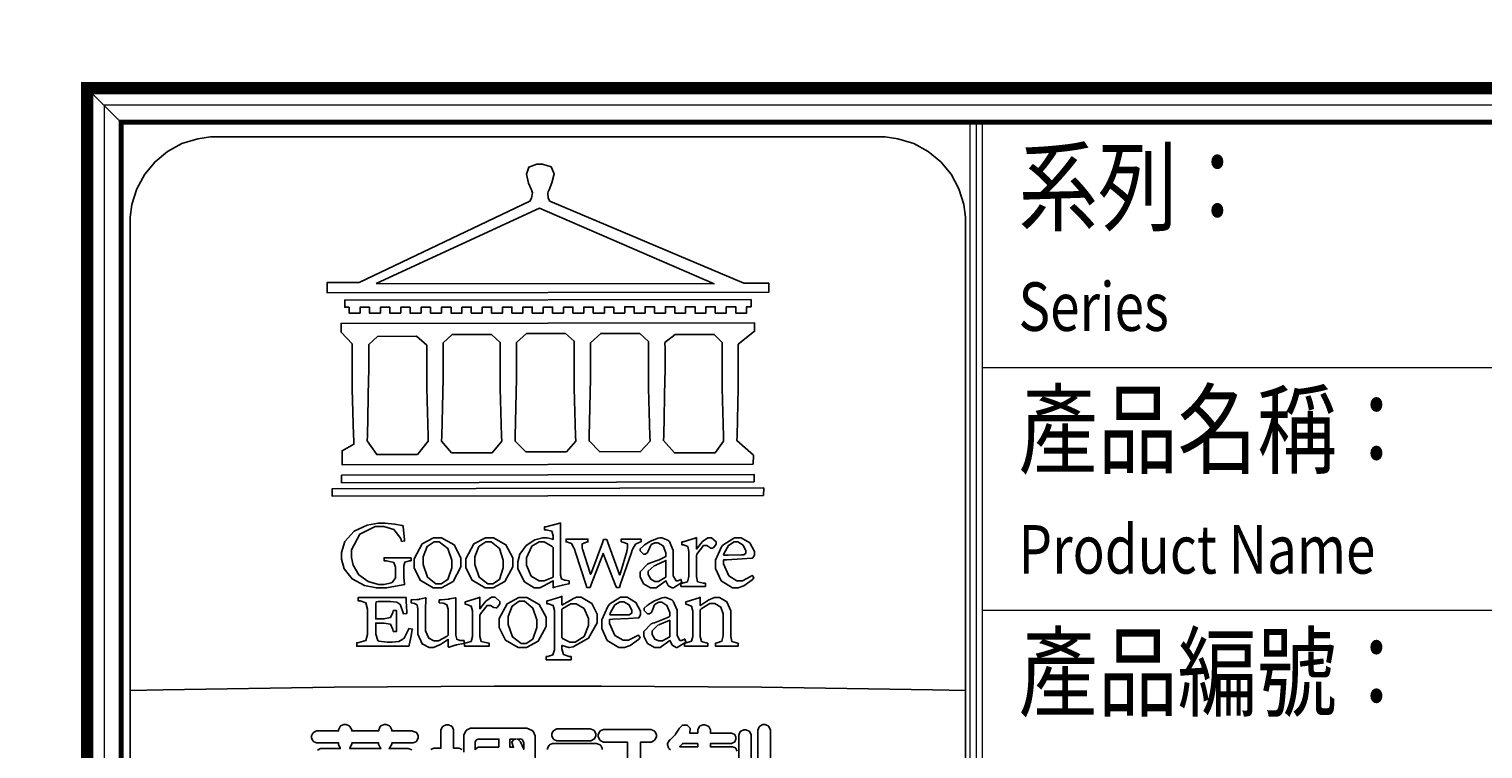
# Model space of a CAD drawing. Units: centimetres. Extents: x 0 to 8605, y 0 to 2659.
# Drawn here: x 5449 to 6176, y 1111 to 1471 of the extents above; entities that cross this region are included whole.
import ezdxf
from ezdxf import colors
from ezdxf.entities.mleader import LeaderData, LeaderLine
from ezdxf.enums import TextEntityAlignment as Align
from ezdxf.math import Vec2, Vec3

# ---------------------------------------------------------------- set-up
doc = ezdxf.new("R2010")
doc.units = ezdxf.units.CM
doc.layers.add('A-02.平面文字', color=4, linetype='Continuous')
for name, color, linetype, lineweight in [('H&K Form tier1', 43, 'Continuous', 50), ('H&K Form tier2', 45, 'Continuous', 20), ('H&K From tier3', 47, 'Continuous', 9), ('H&K From tier4', 85, 'Continuous', 5), ('H&K From tier5', 87, 'Continuous', 0), ('H&K Linear', 63, 'Continuous', 9), ('H&K Text', 151, 'Continuous', 20)]:
    doc.layers.add(name, color=color, linetype=linetype, lineweight=lineweight)
doc.styles.add('dim', font='romans.shx', dxfattribs={"width": 0.7, "bigfont": 'chineset.shx'})
doc.styles.get("Standard").update_dxf_attribs({"font": 'arial.ttf'})

# ---------------------------------------------------------------- blocks, each defined once
blk = doc.blocks.new('_TagCircle')
at = {"color": 0, "linetype": 'ByBlock', "lineweight": -2, "transparency": 16777216}
blk.add_circle((0, 0), 4, dxfattribs=at)
at = {"layer": 'H&K Linear', "color": 0, "transparency": 16777216}
blk.add_attdef('TAGNUMBER', text='', height=3, dxfattribs=at).set_placement((0, -1.5), align=Align.CENTER)
blk = doc.blocks.new('_DotSmall')
at = {"color": 0, "linetype": 'ByBlock', "const_width": 0.5}
blk.add_lwpolyline([(-0.0625, 0, 1), (0.0625, 0, 1)], format="xyb", close=True, dxfattribs=at)
blk = doc.blocks.new('華槶LOGO')
at = {"color": 250}
for points in [[(-24.433, -22.742), (-24.433, 22.742), (-24.433, 22.991), (-24.332, 23.738), (-24.043, 24.667), (-23.585, 25.509), (-22.979, 26.241), (-22.245, 26.846), (-21.404, 27.304), (-20.474, 27.594), (-19.727, 27.693), (-19.477, 27.693), (-19.477, 27.693), (19.477, 27.693), (19.726, 27.693), (20.473, 27.594), (21.402, 27.304), (22.244, 26.846), (22.978, 26.241), (23.583, 25.509), (24.042, 24.667), (24.33, 23.738), (24.433, 22.991), (24.433, 22.742), (24.433, -22.742)], [(-7.957, -8.19), (-8.168, -8.111), (-8.193, -8.11), (-9.291, -8.11), (-9.265, -8.093), (-9.131, -7.852), (-9.131, -7.773), (-7.941, -7.773), (-7.875, -7.773), (-7.694, -7.686), (-7.677, -7.67), (-7.664, -7.653), (-7.584, -7.483), (-7.584, -7.427), (-7.584, -7.363), (-7.664, -7.19), (-7.677, -7.174), (-7.694, -7.16), (-7.913, -7.081), (-7.941, -7.08), (-9.131, -7.08), (-9.131, -7.01), (-9.224, -6.816), (-9.243, -6.8), (-9.262, -6.783), (-9.452, -6.697), (-9.515, -6.697), (-9.585, -6.697), (-9.778, -6.783), (-9.796, -6.8), (-9.813, -6.816), (-9.89, -7.014), (-9.89, -7.08), (-11.474, -7.08), (-11.474, -7.01), (-11.576, -6.816), (-11.597, -6.8), (-11.617, -6.783), (-11.805, -6.697), (-11.868, -6.697), (-11.937, -6.697), (-12.124, -6.783), (-12.14, -6.8), (-12.157, -6.816), (-12.243, -7.014), (-12.243, -7.08), (-13.463, -7.08), (-13.529, -7.08), (-13.709, -7.167), (-13.724, -7.184), (-13.741, -7.2), (-13.827, -7.369), (-13.827, -7.427), (-13.827, -7.489), (-13.741, -7.662), (-13.724, -7.679), (-13.712, -7.695), (-13.525, -7.773), (-13.463, -7.773), (-12.243, -7.773), (-12.243, -7.802), (-12.243, -7.878), (-12.15, -8.091), (-12.131, -8.11), (-13.227, -8.11), (-13.296, -8.11), (-13.481, -8.196)], [(-0.74, -12.36), (-0.74, -7.399), (-0.743, -7.365), (-0.866, -7.092), (-0.89, -7.071), (-0.919, -7.042), (-1.239, -6.919), (-1.274, -6.921), (-4.434, -6.921), (-4.521, -6.921), (-4.756, -7.031), (-4.78, -7.053), (-4.804, -7.078), (-4.921, -7.318), (-4.921, -7.399), (-4.921, -8.325)], [(-5.023, -8.161), (-5.2, -8.092), (-5.258, -8.092), (-5.512, -8.092), (-5.512, -7.08), (-5.512, -7.012), (-5.606, -6.825), (-5.624, -6.809), (-5.641, -6.795), (-5.819, -6.716), (-5.878, -6.716), (-5.946, -6.716), (-6.131, -6.802), (-6.149, -6.818), (-6.166, -6.834), (-6.253, -7.018), (-6.253, -7.08), (-6.253, -8.092), (-6.599, -8.092), (-6.668, -8.092), (-6.853, -8.169)], [(11.073, -8.251), (11.001, -8.096), (10.988, -8.083), (10.973, -8.068), (10.808, -7.998), (10.753, -7.998), (9.507, -7.998), (9.507, -7.82), (10.678, -7.82), (10.737, -7.82), (10.895, -7.743), (10.912, -7.727), (10.927, -7.71), (10.997, -7.554), (10.997, -7.502), (10.997, -7.445), (10.927, -7.29), (10.912, -7.277), (10.898, -7.262), (10.733, -7.203), (10.678, -7.203), (9.507, -7.203), (9.507, -7.08), (9.507, -7.012), (9.406, -6.825), (9.385, -6.809), (9.368, -6.792), (9.191, -6.716), (9.132, -6.716), (9.063, -6.716), (8.878, -6.802), (8.86, -6.818), (8.843, -6.831), (8.767, -7.018), (8.767, -7.08), (8.767, -7.203), (8.297, -7.203), (8.309, -7.179), (8.325, -6.945), (8.316, -6.921), (8.306, -6.902), (8.158, -6.755), (8.138, -6.743), (8.114, -6.734), (7.897, -6.734), (7.876, -6.743), (7.853, -6.749), (7.69, -6.914), (7.678, -6.94), (7.661, -6.97), (7.464, -7.272), (7.444, -7.305), (7.42, -7.33), (7.171, -7.574), (7.144, -7.596), (7.12, -7.614), (6.995, -7.816), (6.994, -7.839), (6.992, -7.863), (7.054, -8.072), (7.069, -8.092), (7.078, -8.101), (7.171, -8.178)], [(13.013, -9.598), (13.013, -7.1), (13.013, -7.024), (12.919, -6.818), (12.901, -6.8), (12.884, -6.786), (12.699, -6.706), (12.638, -6.706), (12.571, -6.706), (12.392, -6.792), (12.376, -6.809), (12.359, -6.828), (12.273, -7.031), (12.273, -7.1), (12.273, -9.355)], [(5.419, -12.154), (5.419, -7.727), (5.963, -7.727), (6.033, -7.727), (6.225, -7.632), (6.244, -7.614), (6.26, -7.595), (6.347, -7.412), (6.347, -7.352), (6.347, -7.286), (6.26, -7.105), (6.244, -7.089), (6.225, -7.07), (6.028, -6.986), (5.963, -6.986), (3.329, -6.986), (3.259, -6.986), (3.063, -7.072), (3.047, -7.089), (3.031, -7.108), (2.944, -7.291), (2.944, -7.352), (2.944, -7.42), (3.031, -7.606), (3.047, -7.623), (3.063, -7.639), (3.263, -7.727), (3.329, -7.727), (4.651, -7.727), (4.651, -7.727), (4.651, -11.882)], [(11.888, -9.084), (11.888, -7.352), (11.888, -7.289), (11.8, -7.115), (11.785, -7.1), (11.785, -7.1), (11.765, -7.083), (11.589, -7.006), (11.532, -7.006), (11.465, -7.006), (11.285, -7.083), (11.269, -7.1), (11.255, -7.115), (11.177, -7.326), (11.175, -7.352), (11.175, -9.084)], [(3.169, -8.157), (3.169, -8.093), (3.089, -7.92), (3.075, -7.904), (3.058, -7.89), (2.841, -7.812), (2.813, -7.811), (0.338, -7.811), (0.338, -7.811), (0.272, -7.811), (0.091, -7.897), (0.075, -7.914), (0.058, -7.929), (-0.028, -8.1), (-0.028, -8.157)]]:
    blk.add_lwpolyline(points, dxfattribs=at)
at = {"color": 7}
for points in [[(12.918, 19.137), (11.456, 19.137), (0.121, 23.944), (0.121, 23.944), (0.026, 24.109), (-0.012, 24.409), (0.016, 24.477), (0.069, 24.608), (0.233, 25.002), (0.363, 25.53), (0.191, 25.941), (-0.318, 26.104), (-0.488, 26.104), (-0.644, 26.102), (-1.11, 25.931), (-1.256, 25.518), (-1.125, 24.993), (-0.964, 24.608), (-0.913, 24.477), (-0.892, 24.416), (-0.949, 24.111), (-1.051, 23.929), (-1.051, 23.929), (-11.046, 19.168), (-12.919, 19.168), (-12.919, 18.574), (12.918, 18.603), (12.918, 19.137)], [(-10.054, 19.107), (-0.488, 23.533), (9.719, 19.09), (-10.054, 19.107)], [(11.883, 17.752), (11.624, 17.752), (11.624, 17.387), (10.985, 17.387), (10.985, 17.752), (10.436, 17.752), (10.436, 17.387), (9.795, 17.387), (9.795, 17.752), (9.247, 17.752), (9.247, 17.387), (8.608, 17.387), (8.608, 17.752), (8.058, 17.752), (8.058, 17.387), (7.419, 17.387), (7.419, 17.752), (6.871, 17.752), (6.871, 17.387), (6.23, 17.387), (6.23, 17.752), (5.682, 17.752), (5.682, 17.387), (5.043, 17.387), (5.043, 17.752), (4.495, 17.752), (4.495, 17.387), (3.854, 17.387), (3.854, 17.736), (3.306, 17.736), (3.306, 17.387), (2.65, 17.387), (2.65, 17.736), (2.102, 17.736), (2.102, 17.387), (1.463, 17.387), (1.463, 17.736), (0.915, 17.736), (0.915, 17.387), (0.274, 17.387), (0.274, 17.736), (-0.274, 17.736), (-0.274, 17.387), (-0.913, 17.387), (-0.913, 17.736), (-1.463, 17.736), (-1.463, 17.387), (-2.102, 17.387), (-2.102, 17.736), (-2.65, 17.736), (-2.65, 17.387), (-3.292, 17.387), (-3.292, 17.736), (-3.839, 17.736), (-3.839, 17.387), (-4.479, 17.387), (-4.479, 17.736), (-5.027, 17.723), (-5.027, 17.387), (-5.667, 17.387), (-5.667, 17.723), (-6.23, 17.723), (-6.23, 17.387), (-6.872, 17.387), (-6.872, 17.723), (-7.42, 17.723), (-7.42, 17.387), (-8.058, 17.387), (-8.058, 17.723), (-8.609, 17.723), (-8.609, 17.387), (-9.248, 17.387), (-9.248, 17.723), (-9.795, 17.723), (-9.795, 17.387), (-10.437, 17.387), (-10.437, 17.723), (-10.985, 17.723), (-10.985, 17.387), (-11.624, 17.387), (-11.624, 17.723), (-11.882, 17.723), (-11.882, 18.148), (11.883, 18.178), (11.883, 17.752)], [(11.137, 15.561), (12.095, 16.322), (12.095, 16.809), (-12.095, 16.779), (-12.095, 16.261), (-11.442, 15.577), (-11.442, 13.933), (-11.442, 12.937), (-11.366, 10.231), (-11.349, 9.947), (-11.349, 9.704), (-12.036, 9.325), (-12.036, 8.504), (12.004, 8.548), (12.036, 9.067), (11.061, 9.917), (11.071, 10.203), (11.137, 13.002), (11.137, 13.933), (11.137, 15.561)], [(1.63, 9.888), (1.613, 10.174), (1.539, 12.994), (1.539, 13.933), (1.539, 15.745), (1.036, 16.185), (-1.25, 16.185), (-1.845, 15.653), (-1.845, 15.544), (-1.829, 15.296), (-1.829, 15.212), (-1.829, 13.933), (-1.834, 13.555), (-1.91, 10.174), (-1.92, 9.888), (-1.296, 9.264), (1.082, 9.264), (1.63, 9.888)], [(5.986, 9.888), (5.97, 10.174), (5.895, 12.994), (5.895, 13.933), (5.895, 15.713), (5.377, 16.199), (3.093, 16.199), (2.498, 15.637), (2.498, 13.933), (2.493, 13.557), (2.417, 10.188), (2.406, 9.903), (3.046, 9.264), (5.424, 9.278), (5.986, 9.888)], [(-10.481, 15.546), (-10.481, 13.933), (-10.486, 13.557), (-10.561, 10.188), (-10.572, 9.903), (-10.01, 9.097), (-7.633, 9.097), (-6.993, 9.888), (-7.009, 10.174), (-7.083, 12.994), (-7.083, 13.933), (-7.083, 15.501), (-7.678, 16.032), (-9.963, 16.018), (-10.481, 15.546)], [(-2.697, 9.888), (-2.714, 10.174), (-2.788, 12.994), (-2.788, 13.933), (-2.788, 15.668), (-3.306, 16.123), (-5.592, 16.123), (-6.125, 15.637), (-6.125, 13.933), (-6.129, 13.555), (-6.205, 10.174), (-6.216, 9.888), (-5.636, 9.202), (-3.26, 9.202), (-2.697, 9.888)], [(10.282, 9.888), (10.267, 10.174), (10.191, 12.994), (10.191, 13.933), (10.191, 15.668), (9.734, 16.14), (7.449, 16.123), (6.84, 15.653), (6.841, 15.616), (6.854, 15.313), (6.854, 15.212), (6.854, 13.933), (6.85, 13.557), (6.774, 10.203), (6.763, 9.917), (7.405, 9.202), (9.78, 9.202), (10.282, 9.888)], [(12.066, 7.499), (-12.066, 7.454), (-12.066, 7.895), (12.066, 7.939), (12.066, 7.499)], [(12.614, 6.708), (-12.614, 6.663), (-12.614, 7.103), (12.628, 7.15), (12.614, 6.708)], [(-7.999, 3.058), (-9.582, 3.058), (-9.582, 2.889), (-9.44, 2.88), (-9.013, 2.787), (-8.912, 2.512), (-8.912, 2.418), (-8.912, 1.977), (-8.912, 1.886), (-9.091, 1.629), (-9.125, 1.613), (-9.161, 1.598), (-9.569, 1.505), (-9.705, 1.505), (-9.905, 1.505), (-10.504, 1.663), (-11.059, 2.07), (-11.383, 2.624), (-11.486, 3.074), (-11.486, 3.225), (-11.486, 3.53), (-11.008, 4.442), (-10.1, 4.882), (-9.795, 4.882), (-9.603, 4.882), (-9.019, 4.712), (-8.604, 4.192), (-8.562, 4.017), (-8.378, 4.046), (-8.391, 4.139), (-8.467, 4.879), (-8.469, 4.928), (-8.524, 4.941), (-8.968, 5.03), (-9.521, 5.095), (-9.705, 5.095), (-9.925, 5.095), (-10.579, 4.979), (-11.34, 4.622), (-11.878, 4.019), (-12.081, 3.377), (-12.081, 3.163), (-12.081, 2.975), (-11.918, 2.41), (-11.453, 1.818), (-10.733, 1.433), (-10.031, 1.293), (-9.795, 1.293), (-9.442, 1.293), (-8.478, 1.471), (-8.378, 1.49), (-8.387, 1.532), (-8.425, 1.9), (-8.425, 2.023), (-8.425, 2.51), (-8.425, 2.584), (-8.361, 2.804), (-8.092, 2.88), (-7.999, 2.889), (-7.999, 3.058)], [(1.249, 1.718), (1.036, 1.748), (0.978, 1.757), (0.805, 1.824), (0.746, 2.042), (0.746, 2.114), (0.746, 5.095), (0.69, 5.077), (-0.12, 4.879), (-0.198, 4.867), (-0.198, 4.7), (-0.092, 4.697), (0.229, 4.622), (0.303, 4.338), (0.303, 4.243), (0.303, 4.137), (0.27, 4.155), (-0.048, 4.228), (-0.152, 4.228), (-0.304, 4.228), (-0.759, 4.109), (-1.273, 3.777), (-1.633, 3.28), (-1.766, 2.817), (-1.766, 2.662), (-1.766, 2.41), (-1.377, 1.649), (-0.801, 1.308), (-0.608, 1.308), (-0.48, 1.308), (-0.158, 1.456), (-0.092, 1.49), (0.303, 1.718), (0.303, 1.308), (0.386, 1.34), (0.849, 1.463), (1.213, 1.535), (1.249, 1.536), (1.249, 1.718)], [(-6.459, 4.228), (-6.685, 4.228), (-7.358, 3.868), (-7.83, 2.999), (-7.83, 2.707), (-7.83, 2.467), (-7.466, 1.746), (-6.711, 1.308), (-6.459, 1.308), (-6.23, 1.308), (-5.545, 1.674), (-5.088, 2.531), (-5.088, 2.815), (-5.088, 3.066), (-5.483, 3.819), (-6.216, 4.228), (-6.459, 4.228)], [(-6.52, 4.001), (-6.355, 4.001), (-5.854, 3.61), (-5.621, 2.922), (-5.621, 2.691), (-5.621, 2.47), (-5.843, 1.797), (-6.249, 1.536), (-6.383, 1.536), (-6.55, 1.536), (-7.047, 1.925), (-7.297, 2.662), (-7.297, 2.906), (-7.297, 3.111), (-7.064, 3.722), (-6.657, 4.001), (-6.52, 4.001)], [(-3.427, 4.228), (-3.654, 4.228), (-4.326, 3.868), (-4.8, 2.999), (-4.8, 2.707), (-4.8, 2.467), (-4.434, 1.746), (-3.678, 1.308), (-3.427, 1.308), (-3.199, 1.308), (-2.513, 1.674), (-2.055, 2.531), (-2.055, 2.815), (-2.055, 3.066), (-2.456, 3.819), (-3.186, 4.228), (-3.427, 4.228)], [(-3.488, 4.001), (-3.325, 4.001), (-2.837, 3.61), (-2.606, 2.922), (-2.606, 2.691), (-2.606, 2.47), (-2.826, 1.797), (-3.222, 1.536), (-3.353, 1.536), (-3.52, 1.536), (-4.015, 1.925), (-4.264, 2.662), (-4.264, 2.906), (-4.264, 3.111), (-4.032, 3.722), (-3.626, 4.001), (-3.488, 4.001)], [(0.303, 1.932), (0.261, 1.907), (-0.208, 1.704), (-0.365, 1.704), (-0.517, 1.704), (-0.968, 1.987), (-1.25, 2.62), (-1.25, 2.829), (-1.25, 3.058), (-0.937, 3.744), (-0.519, 3.985), (-0.38, 3.985), (-0.211, 3.985), (0.257, 3.72), (0.303, 3.665), (0.303, 1.932)], [(5.454, 4.152), (4.296, 4.152), (4.296, 3.985), (4.387, 3.972), (4.658, 3.875), (4.667, 3.634), (4.647, 3.559), (4.615, 3.434), (4.254, 2.182), (4.22, 2.067), (4.188, 2.067), (4.122, 2.243), (3.501, 3.955), (3.444, 4.122), (3.259, 4.122), (3.189, 3.931), (2.574, 2.252), (2.512, 2.099), (2.5, 2.099), (2.46, 2.222), (2.064, 3.454), (2.026, 3.574), (2.005, 3.644), (2.007, 3.872), (2.259, 3.972), (2.345, 3.985), (2.345, 4.152), (1.067, 4.152), (1.067, 3.985), (1.146, 3.978), (1.389, 3.887), (1.526, 3.644), (1.554, 3.559), (1.622, 3.367), (2.216, 1.509), (2.269, 1.323), (2.468, 1.323), (2.531, 1.503), (3.168, 3.161), (3.23, 3.316), (3.293, 3.149), (3.936, 1.498), (4.006, 1.323), (4.188, 1.323), (4.256, 1.536), (4.59, 2.537), (4.887, 3.368), (4.937, 3.498), (4.971, 3.587), (5.126, 3.851), (5.373, 3.97), (5.454, 3.985), (5.454, 4.152)], [(7.844, 1.613), (7.785, 1.794), (7.768, 1.788), (7.609, 1.718), (7.557, 1.718), (7.5, 1.718), (7.328, 2.004), (7.328, 2.099), (7.328, 3.301), (7.328, 3.492), (7.106, 4.017), (7.053, 4.061), (7.017, 4.088), (6.666, 4.228), (6.549, 4.228), (6.455, 4.209), (6, 4.024), (5.659, 3.819), (5.621, 3.788), (5.589, 3.767), (5.407, 3.589), (5.407, 3.53), (5.407, 3.466), (5.601, 3.269), (5.667, 3.269), (5.712, 3.269), (5.845, 3.386), (5.849, 3.407), (5.864, 3.457), (6.014, 3.796), (6.033, 3.817), (6.048, 3.836), (6.264, 3.94), (6.338, 3.94), (6.437, 3.94), (6.738, 3.754), (6.901, 3.358), (6.901, 3.225), (6.901, 3.134), (6.867, 3.109), (6.503, 2.935), (6.008, 2.755), (5.911, 2.723), (5.822, 2.694), (5.392, 2.237), (5.392, 2.084), (5.392, 1.949), (5.6, 1.543), (6.004, 1.308), (6.139, 1.308), (6.331, 1.308), (6.845, 1.663), (6.915, 1.704), (6.92, 1.678), (7.044, 1.437), (7.068, 1.414), (7.083, 1.399), (7.277, 1.308), (7.343, 1.308), (7.844, 1.613)], [(8.685, 3.559), (8.685, 4.243), (8.615, 4.209), (7.916, 3.997), (7.844, 3.985), (7.844, 3.817), (7.929, 3.809), (8.178, 3.718), (8.242, 3.428), (8.242, 3.331), (8.242, 2.053), (8.242, 1.955), (8.166, 1.657), (7.88, 1.57), (7.785, 1.566), (7.785, 1.384), (9.216, 1.384), (9.216, 1.566), (9.101, 1.57), (8.76, 1.657), (8.685, 1.955), (8.685, 2.053), (8.685, 3.179), (8.718, 3.274), (9.103, 3.773), (9.233, 3.773), (9.296, 3.773), (9.472, 3.663), (9.49, 3.635), (9.501, 3.629), (9.639, 3.629), (9.658, 3.635), (9.687, 3.652), (9.842, 3.856), (9.842, 3.923), (9.842, 3.999), (9.567, 4.228), (9.476, 4.228), (9.366, 4.228), (9.04, 4.014), (8.748, 3.64), (8.699, 3.559), (8.685, 3.559)], [(11.943, 2.038), (11.886, 1.989), (11.38, 1.718), (11.213, 1.718), (11.054, 1.718), (10.578, 2.009), (10.267, 2.705), (10.267, 2.935), (10.46, 2.943), (11.363, 2.996), (11.932, 3.039), (11.96, 3.043), (11.985, 3.051), (12.08, 3.204), (12.08, 3.254), (12.08, 3.426), (11.807, 3.936), (11.304, 4.228), (11.137, 4.228), (10.908, 4.228), (10.286, 3.845), (10.223, 3.773), (10.157, 3.701), (9.812, 2.922), (9.812, 2.662), (9.812, 2.425), (10.134, 1.712), (10.807, 1.308), (11.031, 1.308), (11.139, 1.308), (11.465, 1.42), (11.951, 1.769), (12.051, 1.886), (11.943, 2.038)], [(10.999, 3.985), (11.103, 3.985), (11.421, 3.8), (11.579, 3.471), (11.579, 3.361), (11.579, 3.326), (11.463, 3.225), (11.424, 3.225), (11.325, 3.223), (10.542, 3.21), (10.282, 3.21), (10.312, 3.337), (10.572, 3.786), (10.891, 3.985), (10.999, 3.985)], [(6.901, 1.932), (6.869, 1.907), (6.469, 1.674), (6.338, 1.674), (6.26, 1.674), (6.027, 1.799), (5.866, 2.072), (5.866, 2.161), (5.866, 2.275), (6.211, 2.59), (6.277, 2.616), (6.31, 2.635), (6.867, 2.886), (6.901, 2.906), (6.901, 1.932)], [(-8.135, -1.081), (-8.154, -1.145), (-8.414, -1.646), (-8.439, -1.673), (-8.475, -1.712), (-8.71, -1.836), (-9.104, -1.887), (-9.233, -1.887), (-9.404, -1.887), (-9.889, -1.817), (-9.918, -1.796), (-9.946, -1.777), (-10.071, -1.402), (-10.071, -1.278), (-10.071, -0.762), (-9.72, -0.762), (-9.595, -0.762), (-9.214, -0.834), (-9.07, -1.14), (-9.049, -1.248), (-8.852, -1.248), (-8.852, -0.032), (-9.049, -0.032), (-9.068, -0.135), (-9.203, -0.433), (-9.59, -0.518), (-9.72, -0.518), (-10.071, -0.518), (-10.071, 0.303), (-10.071, 0.345), (-10.047, 0.472), (-9.916, 0.502), (-9.872, 0.502), (-9.324, 0.502), (-9.203, 0.502), (-8.84, 0.461), (-8.657, 0.354), (-8.639, 0.319), (-8.617, 0.286), (-8.457, -0.158), (-8.439, -0.228), (-8.242, -0.199), (-8.247, -0.11), (-8.287, 0.521), (-8.287, 0.73), (-11.105, 0.73), (-11.105, 0.548), (-10.989, 0.538), (-10.644, 0.43), (-10.557, 0.051), (-10.557, -0.076), (-10.557, -1.309), (-10.557, -1.428), (-10.655, -1.79), (-11.049, -1.906), (-11.181, -1.917), (-11.181, -2.116), (-8.135, -2.116), (-8.12, -2.065), (-8.018, -1.606), (-7.929, -1.155), (-7.921, -1.11), (-8.135, -1.081)], [(-4.906, -1.78), (-5.088, -1.78), (-5.149, -1.775), (-5.333, -1.709), (-5.392, -1.477), (-5.392, -1.4), (-5.392, 0.716), (-5.412, 0.709), (-5.746, 0.648), (-5.791, 0.639), (-5.833, 0.635), (-6.224, 0.592), (-6.353, 0.592), (-6.353, 0.426), (-6.125, 0.396), (-6.072, 0.39), (-5.901, 0.309), (-5.835, 0.055), (-5.835, -0.032), (-5.835, -1.477), (-5.896, -1.53), (-6.4, -1.796), (-6.567, -1.796), (-6.668, -1.796), (-6.973, -1.646), (-7.159, -1.21), (-7.159, -1.066), (-7.159, -0.228), (-7.159, 0.009), (-7.138, 0.663), (-7.129, 0.716), (-7.153, 0.709), (-7.517, 0.631), (-7.557, 0.622), (-7.67, 0.622), (-7.917, 0.592), (-7.999, 0.592), (-7.999, 0.426), (-7.801, 0.379), (-7.762, 0.372), (-7.644, 0.301), (-7.602, 0.053), (-7.602, -0.032), (-7.602, -1.234), (-7.602, -1.42), (-7.36, -1.98), (-6.948, -2.191), (-6.81, -2.191), (-6.694, -2.191), (-6.384, -2.065), (-6.338, -2.039), (-6.29, -2.012), (-5.877, -1.735), (-5.835, -1.705), (-5.835, -2.145), (-5.791, -2.191), (-5.767, -2.179), (-5.416, -2.065), (-5.378, -2.054), (-5.338, -2.042), (-4.938, -1.965), (-4.906, -1.963), (-4.906, -1.78)], [(-3.977, 0.076), (-3.977, 0.745), (-4.049, 0.716), (-4.754, 0.504), (-4.83, 0.487), (-4.83, 0.335), (-4.741, 0.324), (-4.481, 0.235), (-4.417, -0.055), (-4.417, -0.152), (-4.417, -1.447), (-4.417, -1.542), (-4.493, -1.832), (-4.779, -1.923), (-4.874, -1.932), (-4.874, -2.116), (-3.444, -2.116), (-3.444, -1.932), (-3.561, -1.925), (-3.899, -1.832), (-3.977, -1.542), (-3.977, -1.447), (-3.977, -0.319), (-3.943, -0.224), (-3.556, 0.273), (-3.427, 0.273), (-3.363, 0.273), (-3.192, 0.176), (-3.169, 0.153), (-3.158, 0.146), (-3.021, 0.134), (-3.001, 0.136), (-2.972, 0.153), (-2.818, 0.358), (-2.818, 0.426), (-2.818, 0.506), (-3.093, 0.745), (-3.183, 0.745), (-3.293, 0.745), (-3.624, 0.525), (-3.918, 0.153), (-3.962, 0.076), (-3.977, 0.076)], [(-1.478, 0.73), (-1.703, 0.73), (-2.375, 0.371), (-2.849, -0.499), (-2.849, -0.791), (-2.849, -1.03), (-2.485, -1.754), (-1.73, -2.191), (-1.478, -2.191), (-1.25, -2.191), (-0.564, -1.824), (-0.107, -0.958), (-0.107, -0.67), (-0.107, -0.421), (-0.507, 0.328), (-1.237, 0.73), (-1.478, 0.73)], [(-1.54, 0.517), (-1.377, 0.517), (-0.881, 0.119), (-0.655, -0.573), (-0.655, -0.806), (-0.655, -1.028), (-0.875, -1.699), (-1.271, -1.963), (-1.402, -1.963), (-1.569, -1.963), (-2.066, -1.574), (-2.316, -0.837), (-2.316, -0.594), (-2.316, -0.387), (-2.083, 0.235), (-1.677, 0.517), (-1.54, 0.517)], [(0.822, 0.288), (0.822, 0.807), (0.752, 0.777), (0.003, 0.544), (-0.061, 0.531), (-0.061, 0.364), (0.035, 0.356), (0.318, 0.265), (0.382, -0.025), (0.382, -0.122), (0.382, -2.221), (0.382, -2.319), (0.299, -2.615), (0.007, -2.712), (-0.092, -2.723), (-0.092, -2.905), (1.372, -2.905), (1.372, -2.723), (1.253, -2.712), (0.906, -2.606), (0.822, -2.27), (0.822, -2.16), (0.822, -2.069), (0.843, -2.079), (1.218, -2.188), (1.264, -2.191), (1.473, -2.154), (2.385, -1.638), (2.878, -0.751), (2.878, -0.457), (2.878, -0.245), (2.572, 0.385), (1.956, 0.745), (1.751, 0.745), (1.671, 0.745), (1.456, 0.658), (1.431, 0.639), (0.822, 0.288)], [(0.822, 0.06), (0.87, 0.098), (1.346, 0.364), (1.508, 0.364), (1.662, 0.364), (2.125, 0.089), (2.377, -0.501), (2.377, -0.7), (2.377, -0.912), (2.121, -1.549), (1.603, -1.872), (1.431, -1.872), (1.279, -1.872), (0.856, -1.663), (0.822, -1.629), (0.822, 0.06)], [(5.286, -1.447), (5.229, -1.5), (4.721, -1.764), (4.554, -1.764), (4.395, -1.764), (3.922, -1.481), (3.611, -0.78), (3.611, -0.548), (3.803, -0.543), (4.707, -0.501), (5.274, -0.459), (5.301, -0.457), (5.327, -0.448), (5.424, -0.283), (5.424, -0.228), (5.424, -0.059), (5.151, 0.447), (4.645, 0.745), (4.478, 0.745), (4.249, 0.745), (3.628, 0.358), (3.564, 0.288), (3.498, 0.216), (3.154, -0.573), (3.154, -0.837), (3.154, -1.072), (3.477, -1.781), (4.148, -2.191), (4.372, -2.191), (4.48, -2.191), (4.806, -2.075), (5.292, -1.718), (5.392, -1.597), (5.286, -1.447)], [(4.341, 0.487), (4.444, 0.487), (4.762, 0.301), (4.92, -0.027), (4.92, -0.137), (4.92, -0.171), (4.798, -0.27), (4.768, -0.275), (4.482, -0.275), (3.721, -0.277), (3.625, -0.275), (3.655, -0.148), (3.913, 0.296), (4.224, 0.487), (4.328, 0.487), (4.341, 0.487)], [(8.075, -1.872), (8.014, -1.705), (7.997, -1.712), (7.838, -1.78), (7.785, -1.78), (7.728, -1.78), (7.557, -1.483), (7.557, -1.386), (7.557, -0.199), (7.557, -0.008), (7.335, 0.519), (7.281, 0.563), (7.246, 0.595), (6.894, 0.73), (6.778, 0.73), (6.683, 0.716), (6.228, 0.534), (5.887, 0.319), (5.849, 0.288), (5.817, 0.269), (5.638, 0.102), (5.638, 0.045), (5.638, -0.023), (5.83, -0.228), (5.895, -0.228), (5.94, -0.228), (6.074, -0.114), (6.078, -0.093), (6.093, -0.042), (6.243, 0.298), (6.262, 0.319), (6.277, 0.339), (6.493, 0.455), (6.567, 0.455), (6.666, 0.455), (6.966, 0.269), (7.129, -0.137), (7.129, -0.275), (7.129, -0.366), (7.093, -0.391), (6.729, -0.558), (6.236, -0.741), (6.139, -0.776), (6.05, -0.802), (5.621, -1.25), (5.621, -1.4), (5.621, -1.538), (5.828, -1.955), (6.232, -2.191), (6.367, -2.191), (6.56, -2.191), (7.074, -1.824), (7.144, -1.78), (7.149, -1.804), (7.273, -2.046), (7.296, -2.069), (7.307, -2.084), (7.504, -2.191), (7.571, -2.191), (8.075, -1.872)], [(11.122, -2.116), (11.122, -1.932), (11.029, -1.921), (10.758, -1.832), (10.695, -1.542), (10.695, -1.447), (10.695, -0.213), (10.695, -0.038), (10.472, 0.487), (10.032, 0.73), (9.887, 0.73), (9.749, 0.73), (9.379, 0.576), (9.338, 0.548), (9.296, 0.523), (8.943, 0.282), (8.913, 0.258), (8.913, 0.745), (8.851, 0.716), (8.151, 0.504), (8.075, 0.487), (8.075, 0.335), (8.157, 0.319), (8.403, 0.218), (8.471, -0.059), (8.471, -0.152), (8.471, -1.447), (8.471, -1.54), (8.393, -1.826), (8.096, -1.921), (7.997, -1.932), (7.997, -2.116), (9.353, -2.116), (9.353, -1.932), (9.258, -1.921), (8.979, -1.832), (8.913, -1.542), (8.913, -1.447), (8.913, 0.015), (8.962, 0.066), (9.482, 0.379), (9.658, 0.379), (9.774, 0.379), (10.125, 0.174), (10.252, -0.23), (10.252, -0.366), (10.252, -1.415), (10.252, -1.514), (10.181, -1.815), (9.905, -1.921), (9.812, -1.932), (9.812, -2.116), (11.122, -2.116)], [(7.129, -1.567), (7.097, -1.593), (6.698, -1.811), (6.567, -1.811), (6.488, -1.811), (6.255, -1.695), (6.095, -1.428), (6.095, -1.339), (6.095, -1.22), (6.439, -0.893), (6.505, -0.867), (6.539, -0.851), (7.093, -0.609), (7.129, -0.594), (7.129, -1.567)], [(24.433, -4.712), (24.433, -14.539), (22.499, -14.582), (12.501, -14.732), (3.124, -14.796), (-0.001, -14.796), (-3.127, -14.796), (-12.502, -14.732), (-22.501, -14.582), (-24.433, -14.539), (-24.433, -4.712), (-22.501, -4.669), (-12.502, -4.52), (-3.127, -4.453), (-0.001, -4.453), (3.124, -4.453), (12.501, -4.52), (22.499, -4.669), (24.433, -4.712)]]:
    blk.add_lwpolyline(points, close=True, dxfattribs=at)
at = {"color": 250}
for points in [[(-2.868, -8.036), (-4.021, -8.036), (-4.08, -8.036), (-4.24, -8.145), (-4.256, -8.166), (-4.256, -7.746), (-4.256, -7.71), (-4.202, -7.617), (-4.191, -7.605), (-4.181, -7.595), (-4.084, -7.549), (-4.05, -7.549), (-2.868, -7.549), (-2.868, -8.036)], [(-2.222, -7.549), (-1.883, -7.549), (-1.905, -7.549), (-1.964, -7.571), (-1.968, -7.576), (-1.985, -7.583), (-2.095, -7.7), (-2.099, -7.717), (-2.102, -7.729), (-2.025, -7.993), (-2.006, -8.036), (-2.222, -8.036), (-2.222, -7.549)], [(-1.622, -7.69), (-1.632, -7.67), (-1.765, -7.553), (-1.78, -7.549), (-1.809, -7.549), (-1.64, -7.549), (-1.627, -7.546), (-1.502, -7.585), (-1.49, -7.596), (-1.478, -7.605), (-1.418, -7.731), (-1.416, -7.746), (-1.416, -8.148), (-1.433, -8.101), (-1.603, -7.72), (-1.622, -7.69)], [(0.591, -6.959), (0.524, -6.959), (0.345, -7.045), (0.329, -7.062), (0.312, -7.078), (0.235, -7.248), (0.235, -7.305), (0.235, -7.368), (0.312, -7.541), (0.329, -7.558), (0.345, -7.574), (0.528, -7.652), (0.591, -7.652), (2.457, -7.652), (2.519, -7.652), (2.692, -7.565), (2.709, -7.549), (2.725, -7.532), (2.803, -7.361), (2.803, -7.305), (2.803, -7.242), (2.725, -7.068), (2.709, -7.053), (2.692, -7.039), (2.481, -6.96), (2.457, -6.959), (0.591, -6.959)], [(-11.606, -8.11), (-11.585, -8.091), (-11.477, -7.834), (-11.474, -7.802), (-11.474, -7.773), (-9.899, -7.773), (-9.899, -7.856), (-9.782, -8.087), (-9.758, -8.11), (-11.606, -8.11)], [(8.767, -7.998), (7.715, -7.998), (7.734, -7.975), (7.868, -7.824), (7.876, -7.82), (8.767, -7.82), (8.767, -7.998)]]:
    blk.add_lwpolyline(points, close=True, dxfattribs=at)
blk = doc.blocks.new('華槶元件')
at = {"layer": 'H&K Form tier1'}
blk.add_lwpolyline([(-8765, 12951, 0, 127, 0), (-8828, 12951, 127, 127, 0), (-64973, 12951, 127, 127, 0), (-64973, 38, 127, 127, 0), (-29225, 38, 127, 127, 0), (-29225, 1635, 127, 127, 0), (-12749, 1635, 127, 0, 0), (-12686, 1635, 0, 0, 0)], format="xyseb", dxfattribs=at)
at = {"layer": 'H&K Form tier2'}
blk.add_lwpolyline([(-9119, 12596, 50.6, 50.6, 0), (-64618, 12596, 50.6, 50.6, 0), (-64618, 392, 50.6, 50.6, 0), (-29580, 392, 50.6, 50.6, 0), (-29580, 1989, 50.6, 50.6, 0), (-12357, 1989, 50.6, 0, 0), (-12331, 1989, 0, 0, 0)], format="xyseb", dxfattribs=at)
at = {"layer": 'H&K From tier3'}
for p, q in [((-64606, 12584), (-64986, 12963)), ((-55770, 12571), (-55770, 2443)), ((-55644, 12571), (-55644, 2443))]:
    blk.add_line(p, q, dxfattribs=at)
at = {"layer": 'H&K From tier4'}
for p, q in [((-55644, 10039), (-43111, 10039)), ((-55644, 7507), (-43111, 7507))]:
    blk.add_line(p, q, dxfattribs=at)
blk.add_lwpolyline([(-8942, 12773), (-64796, 12773), (-64796, 215), (-29402, 215), (-29402, 1812), (-12509, 1812)], dxfattribs=at)
at = {"layer": 'H&K From tier5'}
blk.add_line((-55707, 12571), (-55707, 2380), dxfattribs=at)
at = {"xscale": 178.2, "yscale": 178.2, "zscale": 178.2}
blk.add_blockref('華槶LOGO', (-60170, 7507), dxfattribs=at)
at = {"layer": 'H&K Text', "style": 'dim', "width": 0.8}
for s, p in [('系列：', (-55264, 11305)), ('產品名稱：', (-55264, 8773)), ('產品編號：', (-55264, 6241))]:
    blk.add_text(s, height=759.6, dxfattribs=at).set_placement(p, align=Align.BOTTOM_LEFT)
for s, height, p in [('Series', 506.4, (-55264, 10419)), ('Product Name', 506.38, (-55264, 7887))]:
    blk.add_text(s, height=height, dxfattribs=at).set_placement(p)

msp = doc.modelspace()

# ---------------------------------------------------------------- block references
at = {"xscale": 0.04800000000000001, "yscale": 0.04800000000000001, "zscale": 0.04800000000000001}
msp.add_blockref('華槶元件', (8596.29, 819.77), dxfattribs=at)

# ---------------------------------------------------------------- leaders
at = {"layer": 'A-02.平面文字'}
ml = msp.add_multileader_block('Standard', dxfattribs=at)
ml.set_content('_TagCircle', color=256, scale=8.84736)
ml.set_attribute('TAGNUMBER', '1', width=0)
ml.set_leader_properties(color=256, linetype='ByLayer', lineweight=-1)
ml.set_arrow_properties(name='DOTSMALL')
ml.build(insert=Vec2(0, 0))
ml.multileader.update_dxf_attribs({"dogleg_length": 21.83, "arrow_head_size": 58.98})
ctx = ml.context
ctx.base_point, ctx.char_height, ctx.arrow_head_size, ctx.landing_gap_size, ctx.plane_origin = Vec3(6822.61, 2520.72), 4.53, 58.98, 2.26, Vec3(6832.97, 2520.72)
notes = []
notes.append((ctx, [(0, (0, 0, 0), (0, 0), (1, 0), 1, [])]))
ctx.block.insert = Vec3(6857.99, 2520.72)
ml = msp.add_multileader_block('Standard', dxfattribs=at)
ml.set_content('_TagCircle', color=256, scale=8.84736)
ml.set_attribute('TAGNUMBER', '7', width=0)
ml.set_leader_properties(color=256, linetype='ByLayer', lineweight=-1)
ml.set_arrow_properties(name='DOTSMALL')
ml.build(insert=Vec2(0, 0))
ml.multileader.update_dxf_attribs({"dogleg_length": 21.83, "arrow_head_size": 58.98})
ctx = ml.context
ctx.base_point, ctx.char_height, ctx.arrow_head_size, ctx.landing_gap_size, ctx.plane_origin = Vec3(7653.2, 2520.72), 4.53, 58.98, 2.26, Vec3(7663.56, 2520.72)
notes.append((ctx, [(0, (0, 0, 0), (0, 0), (1, 0), 1, [])]))
ctx.block.insert = Vec3(7688.59, 2520.72)
ml = msp.add_multileader_block('Standard', dxfattribs=at)
ml.set_content('_TagCircle', color=256, scale=8.84736)
ml.set_attribute('TAGNUMBER', '2', width=0)
ml.set_leader_properties(color=256, linetype='ByLayer', lineweight=-1)
ml.set_arrow_properties(name='DOTSMALL')
ml.build(insert=Vec2(0, 0))
ml.multileader.update_dxf_attribs({"dogleg_length": 21.83, "arrow_head_size": 58.98})
ctx = ml.context
ctx.base_point, ctx.char_height, ctx.arrow_head_size, ctx.landing_gap_size, ctx.plane_origin = Vec3(6822.61, 2350.27), 4.53, 58.98, 2.26, Vec3(6832.97, 2350.27)
notes.append((ctx, [(0, (0, 0, 0), (0, 0), (1, 0), 1, [])]))
ctx.block.insert = Vec3(6857.99, 2350.27)
ml = msp.add_multileader_block('Standard', dxfattribs=at)
ml.set_content('_TagCircle', color=256, scale=8.84736)
ml.set_attribute('TAGNUMBER', '8', width=0)
ml.set_leader_properties(color=256, linetype='ByLayer', lineweight=-1)
ml.set_arrow_properties(name='DOTSMALL')
ml.build(insert=Vec2(0, 0))
ml.multileader.update_dxf_attribs({"dogleg_length": 21.83, "arrow_head_size": 58.98})
ctx = ml.context
ctx.base_point, ctx.char_height, ctx.arrow_head_size, ctx.landing_gap_size, ctx.plane_origin = Vec3(7653.2, 2350.27), 4.53, 58.98, 2.26, Vec3(7663.56, 2350.27)
notes.append((ctx, [(0, (0, 0, 0), (0, 0), (1, 0), 1, [])]))
ctx.block.insert = Vec3(7688.59, 2350.27)
ml = msp.add_multileader_block('Standard', dxfattribs=at)
ml.set_content('_TagCircle', color=256, scale=8.84736)
ml.set_attribute('TAGNUMBER', '3', width=0)
ml.set_leader_properties(color=256, linetype='ByLayer', lineweight=-1)
ml.set_arrow_properties(name='DOTSMALL')
ml.build(insert=Vec2(0, 0))
ml.multileader.update_dxf_attribs({"dogleg_length": 21.83, "arrow_head_size": 58.98})
ctx = ml.context
ctx.base_point, ctx.char_height, ctx.arrow_head_size, ctx.landing_gap_size, ctx.plane_origin = Vec3(6822.61, 2179.81), 4.53, 58.98, 2.26, Vec3(6832.97, 2179.81)
notes.append((ctx, [(0, (0, 0, 0), (0, 0), (1, 0), 1, [])]))
ctx.block.insert = Vec3(6857.99, 2179.81)
ml = msp.add_multileader_block('Standard', dxfattribs=at)
ml.set_content('_TagCircle', color=256, scale=8.84736)
ml.set_attribute('TAGNUMBER', '9', width=0)
ml.set_leader_properties(color=256, linetype='ByLayer', lineweight=-1)
ml.set_arrow_properties(name='DOTSMALL')
ml.build(insert=Vec2(0, 0))
ml.multileader.update_dxf_attribs({"dogleg_length": 21.83, "arrow_head_size": 58.98})
ctx = ml.context
ctx.base_point, ctx.char_height, ctx.arrow_head_size, ctx.landing_gap_size, ctx.plane_origin = Vec3(7653.2, 2179.81), 4.53, 58.98, 2.26, Vec3(7663.56, 2179.81)
notes.append((ctx, [(0, (0, 0, 0), (0, 0), (1, 0), 1, [])]))
ctx.block.insert = Vec3(7688.59, 2179.81)
ml = msp.add_multileader_block('Standard', dxfattribs=at)
ml.set_content('_TagCircle', color=256, scale=8.84736)
ml.set_attribute('TAGNUMBER', '4', width=0)
ml.set_leader_properties(color=256, linetype='ByLayer', lineweight=-1)
ml.set_arrow_properties(name='DOTSMALL')
ml.build(insert=Vec2(0, 0))
ml.multileader.update_dxf_attribs({"dogleg_length": 21.83, "arrow_head_size": 58.98})
ctx = ml.context
ctx.base_point, ctx.char_height, ctx.arrow_head_size, ctx.landing_gap_size, ctx.plane_origin = Vec3(6822.61, 2009.35), 4.53, 58.98, 2.26, Vec3(6832.97, 2009.35)
notes.append((ctx, [(0, (0, 0, 0), (0, 0), (1, 0), 1, [])]))
ctx.block.insert = Vec3(6857.99, 2009.35)
ml = msp.add_multileader_block('Standard', dxfattribs=at)
ml.set_content('_TagCircle', color=256, scale=8.84736)
ml.set_attribute('TAGNUMBER', '10', width=0)
ml.set_leader_properties(color=256, linetype='ByLayer', lineweight=-1)
ml.set_arrow_properties(name='DOTSMALL')
ml.build(insert=Vec2(0, 0))
ml.multileader.update_dxf_attribs({"dogleg_length": 21.83, "arrow_head_size": 58.98})
ctx = ml.context
ctx.base_point, ctx.char_height, ctx.arrow_head_size, ctx.landing_gap_size, ctx.plane_origin = Vec3(7653.2, 2009.35), 4.53, 58.98, 2.26, Vec3(7663.56, 2009.35)
notes.append((ctx, [(0, (0, 0, 0), (0, 0), (1, 0), 1, [])]))
ctx.block.insert = Vec3(7688.59, 2009.35)
ml = msp.add_multileader_block('Standard', dxfattribs=at)
ml.set_content('_TagCircle', color=256, scale=8.84736)
ml.set_attribute('TAGNUMBER', '5', width=0)
ml.set_leader_properties(color=256, linetype='ByLayer', lineweight=-1)
ml.set_arrow_properties(name='DOTSMALL')
ml.build(insert=Vec2(0, 0))
ml.multileader.update_dxf_attribs({"dogleg_length": 21.83, "arrow_head_size": 58.98})
ctx = ml.context
ctx.base_point, ctx.char_height, ctx.arrow_head_size, ctx.landing_gap_size, ctx.plane_origin = Vec3(6822.61, 1838.89), 4.53, 58.98, 2.26, Vec3(6832.97, 1838.89)
notes.append((ctx, [(0, (0, 0, 0), (0, 0), (1, 0), 1, [])]))
ctx.block.insert = Vec3(6857.99, 1838.89)
ml = msp.add_multileader_block('Standard', dxfattribs=at)
ml.set_content('_TagCircle', color=256, scale=8.84736)
ml.set_attribute('TAGNUMBER', '11', width=0)
ml.set_leader_properties(color=256, linetype='ByLayer', lineweight=-1)
ml.set_arrow_properties(name='DOTSMALL')
ml.build(insert=Vec2(0, 0))
ml.multileader.update_dxf_attribs({"dogleg_length": 21.83, "arrow_head_size": 58.98})
ctx = ml.context
ctx.base_point, ctx.char_height, ctx.arrow_head_size, ctx.landing_gap_size, ctx.plane_origin = Vec3(7653.2, 1838.89), 4.53, 58.98, 2.26, Vec3(7663.56, 1838.89)
notes.append((ctx, [(0, (0, 0, 0), (0, 0), (1, 0), 1, [])]))
ctx.block.insert = Vec3(7688.59, 1838.89)
ml = msp.add_multileader_block('Standard', dxfattribs=at)
ml.set_content('_TagCircle', color=256, scale=8.84736)
ml.set_attribute('TAGNUMBER', '6', width=0)
ml.set_leader_properties(color=256, linetype='ByLayer', lineweight=-1)
ml.set_arrow_properties(name='DOTSMALL')
ml.build(insert=Vec2(0, 0))
ml.multileader.update_dxf_attribs({"dogleg_length": 21.83, "arrow_head_size": 58.98})
ctx = ml.context
ctx.base_point, ctx.char_height, ctx.arrow_head_size, ctx.landing_gap_size, ctx.plane_origin = Vec3(6822.61, 1753.66), 4.53, 58.98, 2.26, Vec3(6832.97, 1753.66)
notes.append((ctx, [(0, (0, 0, 0), (0, 0), (1, 0), 1, [])]))
ctx.block.insert = Vec3(6857.99, 1753.66)
ml = msp.add_multileader_block('Standard', dxfattribs=at)
ml.set_content('_TagCircle', color=256, scale=8.84736)
ml.set_attribute('TAGNUMBER', '12', width=0)
ml.set_leader_properties(color=256, linetype='ByLayer', lineweight=-1)
ml.set_arrow_properties(name='DOTSMALL')
ml.build(insert=Vec2(0, 0))
ml.multileader.update_dxf_attribs({"dogleg_length": 21.83, "arrow_head_size": 58.98})
ctx = ml.context
ctx.base_point, ctx.char_height, ctx.arrow_head_size, ctx.landing_gap_size, ctx.plane_origin = Vec3(7653.2, 1753.66), 4.53, 58.98, 2.26, Vec3(7663.56, 1753.66)
notes.append((ctx, [(0, (0, 0, 0), (0, 0), (1, 0), 1, [])]))
ctx.block.insert = Vec3(7688.59, 1753.66)
for ctx, leaders in notes:
    for number, flags, end, landing, length, lines in leaders:
        leader = LeaderData()
        leader.index, (leader.has_last_leader_line, leader.has_dogleg_vector, leader.attachment_direction) = number, flags
        leader.last_leader_point, leader.dogleg_vector, leader.dogleg_length = Vec3(end), Vec3(landing), length
        for number, points, colour, breaks in lines:
            line = LeaderLine()
            line.index, line.vertices, line.color, line.breaks = number, Vec3.list(points), colors.encode_raw_color(colour), breaks
            leader.lines.append(line)
        ctx.leaders.append(leader)

doc.saveas('drawing.dxf')
